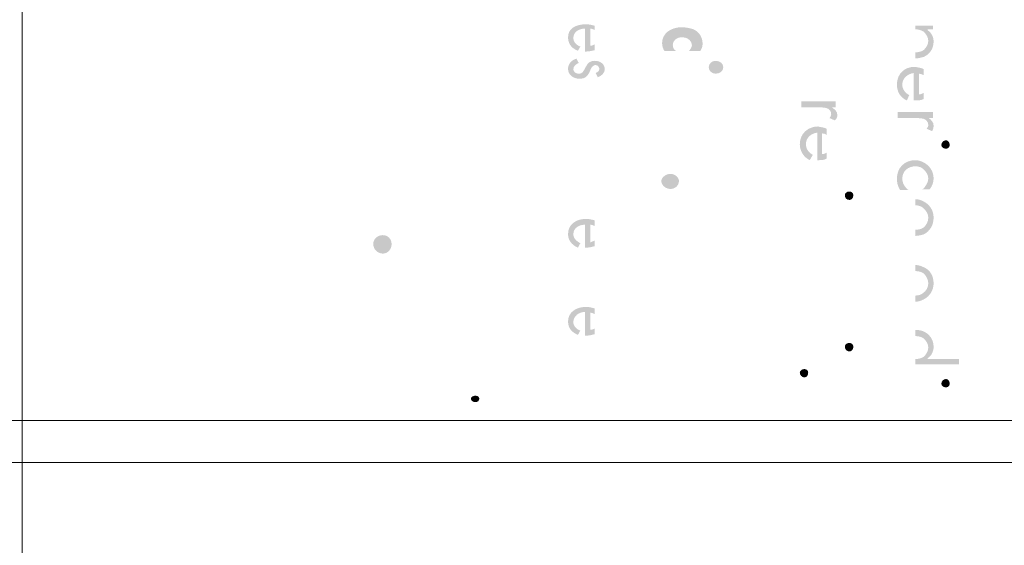
# Model space of a CAD drawing. Units: inches. Extents: x -49 to 171, y 223 to 341.
# Drawn here: x 93 to 104, y 306 to 312 of the extents above; entities that cross this region are included whole.
import ezdxf

# ---------------------------------------------------------------- set-up
doc = ezdxf.new("R2010")
doc.units = ezdxf.units.IN
doc.header["$MEASUREMENT"] = 0
doc.layers.add('Layer 1', color=7, linetype='Continuous')

msp = doc.modelspace()

# ---------------------------------------------------------------- hatches: boundary and pattern name
at = {"layer": 'Layer 1'}
h = msp.add_hatch(color=250, dxfattribs=at)
edge = h.paths.add_edge_path()
edge.add_spline(control_points=[(99.582, 311.579), (99.582, 311.579), (99.566, 311.579), (99.566, 311.579), (99.566, 311.579), (99.566, 311.825), (99.566, 311.825), (99.5, 311.825), (99.442, 311.786), (99.442, 311.725), (99.442, 311.679), (99.475, 311.648), (99.517, 311.632), (99.517, 311.632), (99.491, 311.586), (99.491, 311.586), (99.418, 311.617), (99.385, 311.663), (99.385, 311.733), (99.385, 311.825), (99.467, 311.871), (99.574, 311.871), (99.574, 311.871), (99.582, 311.871), (99.582, 311.871), (99.615, 311.871), (99.64, 311.863), (99.672, 311.855), (99.672, 311.855), (99.672, 311.809), (99.672, 311.809), (99.656, 311.817), (99.64, 311.825), (99.623, 311.825), (99.623, 311.825), (99.623, 311.64), (99.623, 311.64), (99.64, 311.64), (99.656, 311.648), (99.672, 311.656), (99.672, 311.656), (99.672, 311.594), (99.672, 311.594), (99.64, 311.586), (99.615, 311.579), (99.582, 311.579)], knot_values=[0, 0, 0, 0, 0.352778, 0.352778, 0.352778, 0.705556, 0.705556, 0.705556, 1.058333, 1.058333, 1.058333, 1.411111, 1.411111, 1.411111, 1.763889, 1.763889, 1.763889, 2.116667, 2.116667, 2.116667, 2.469444, 2.469444, 2.469444, 2.822222, 2.822222, 2.822222, 3.175, 3.175, 3.175, 3.527778, 3.527778, 3.527778, 3.880556, 3.880556, 3.880556, 4.233333, 4.233333, 4.233333, 4.586111, 4.586111, 4.586111, 4.938889, 4.938889, 4.938889, 5.291667, 5.291667, 5.291667, 5.291667], degree=3, periodic=0)
edge.add_line((99.582, 311.579), (99.582, 311.579))
h = msp.add_hatch(color=250, dxfattribs=at)
edge = h.paths.add_edge_path()
edge.add_spline(control_points=[(103.114, 311.817), (103.114, 311.817), (103.114, 311.817), (103.114, 311.817), (103.114, 311.817), (103.114, 311.858), (103.114, 311.858), (103.114, 311.858), (103.205, 311.858), (103.205, 311.858), (103.205, 311.858), (103.303, 311.858), (103.303, 311.858), (103.303, 311.858), (103.303, 311.817), (103.303, 311.817), (103.303, 311.817), (103.246, 311.817), (103.246, 311.817), (103.246, 311.817), (103.246, 311.808), (103.246, 311.808), (103.287, 311.784), (103.311, 311.734), (103.311, 311.685), (103.311, 311.603), (103.262, 311.546), (103.205, 311.521), (103.172, 311.513), (103.147, 311.504), (103.114, 311.504), (103.114, 311.504), (103.114, 311.57), (103.114, 311.57), (103.147, 311.57), (103.18, 311.578), (103.205, 311.595), (103.229, 311.619), (103.254, 311.652), (103.254, 311.693), (103.254, 311.734), (103.229, 311.767), (103.205, 311.792), (103.18, 311.808), (103.147, 311.817), (103.114, 311.817)], knot_values=[0, 0, 0, 0, 0.352778, 0.352778, 0.352778, 0.705556, 0.705556, 0.705556, 1.058333, 1.058333, 1.058333, 1.411111, 1.411111, 1.411111, 1.763889, 1.763889, 1.763889, 2.116667, 2.116667, 2.116667, 2.469444, 2.469444, 2.469444, 2.822222, 2.822222, 2.822222, 3.175, 3.175, 3.175, 3.527778, 3.527778, 3.527778, 3.880556, 3.880556, 3.880556, 4.233333, 4.233333, 4.233333, 4.586111, 4.586111, 4.586111, 4.938889, 4.938889, 4.938889, 5.291667, 5.291667, 5.291667, 5.291667], degree=3, periodic=0)
edge.add_line((103.114, 311.817), (103.114, 311.817))
h = msp.add_hatch(color=250, dxfattribs=at)
edge = h.paths.add_edge_path()
edge.add_spline(control_points=[(100.613, 311.732), (100.613, 311.732), (100.609, 311.732), (100.609, 311.732), (100.551, 311.732), (100.51, 311.694), (100.51, 311.648), (100.51, 311.625), (100.518, 311.602), (100.543, 311.586), (100.543, 311.586), (100.42, 311.586), (100.42, 311.586), (100.403, 311.61), (100.395, 311.64), (100.395, 311.671), (100.395, 311.771), (100.486, 311.84), (100.609, 311.84), (100.609, 311.84), (100.613, 311.84), (100.613, 311.84), (100.644, 311.839), (100.676, 311.832), (100.707, 311.825), (100.781, 311.809), (100.83, 311.74), (100.83, 311.663), (100.83, 311.632), (100.822, 311.61), (100.806, 311.586), (100.806, 311.586), (100.707, 311.586), (100.707, 311.586), (100.707, 311.586), (100.683, 311.586), (100.683, 311.586), (100.691, 311.594), (100.699, 311.602), (100.707, 311.617), (100.707, 311.617), (100.707, 311.618), (100.707, 311.618), (100.708, 311.625), (100.716, 311.633), (100.716, 311.648), (100.716, 311.655), (100.708, 311.671), (100.707, 311.678), (100.707, 311.678), (100.707, 311.679), (100.707, 311.679), (100.691, 311.708), (100.66, 311.731), (100.613, 311.732)], knot_values=[0, 0, 0, 0, 0.352778, 0.352778, 0.352778, 0.705556, 0.705556, 0.705556, 1.058333, 1.058333, 1.058333, 1.411111, 1.411111, 1.411111, 1.763889, 1.763889, 1.763889, 2.116667, 2.116667, 2.116667, 2.469444, 2.469444, 2.469444, 2.822222, 2.822222, 2.822222, 3.175, 3.175, 3.175, 3.527778, 3.527778, 3.527778, 3.880556, 3.880556, 3.880556, 4.233333, 4.233333, 4.233333, 4.586111, 4.586111, 4.586111, 4.938889, 4.938889, 4.938889, 5.291667, 5.291667, 5.291667, 5.644444, 5.644444, 5.644444, 5.997222, 5.997222, 5.997222, 6.35, 6.35, 6.35, 6.35], degree=3, periodic=0)
edge.add_line((100.613, 311.732), (100.613, 311.732))
h = msp.add_hatch(color=250, dxfattribs=at)
edge = h.paths.add_edge_path()
edge.add_spline(control_points=[(99.582, 311.31), (99.566, 311.294), (99.541, 311.287), (99.508, 311.287), (99.434, 311.287), (99.385, 311.333), (99.385, 311.394), (99.385, 311.44), (99.418, 311.487), (99.475, 311.502), (99.475, 311.502), (99.5, 311.456), (99.5, 311.456), (99.467, 311.44), (99.442, 311.425), (99.442, 311.387), (99.442, 311.363), (99.467, 311.34), (99.5, 311.34), (99.549, 311.34), (99.557, 311.387), (99.582, 311.425), (99.598, 311.456), (99.623, 311.479), (99.672, 311.479), (99.738, 311.479), (99.779, 311.44), (99.779, 311.387), (99.779, 311.348), (99.746, 311.318), (99.705, 311.302), (99.705, 311.302), (99.681, 311.348), (99.681, 311.348), (99.705, 311.356), (99.721, 311.371), (99.721, 311.394), (99.721, 311.41), (99.705, 311.433), (99.681, 311.433), (99.681, 311.433), (99.672, 311.433), (99.672, 311.433), (99.64, 311.425), (99.631, 311.394), (99.615, 311.356), (99.606, 311.34), (99.598, 311.325), (99.582, 311.31)], knot_values=[0, 0, 0, 0, 0.352778, 0.352778, 0.352778, 0.705556, 0.705556, 0.705556, 1.058333, 1.058333, 1.058333, 1.411111, 1.411111, 1.411111, 1.763889, 1.763889, 1.763889, 2.116667, 2.116667, 2.116667, 2.469444, 2.469444, 2.469444, 2.822222, 2.822222, 2.822222, 3.175, 3.175, 3.175, 3.527778, 3.527778, 3.527778, 3.880556, 3.880556, 3.880556, 4.233333, 4.233333, 4.233333, 4.586111, 4.586111, 4.586111, 4.938889, 4.938889, 4.938889, 5.291667, 5.291667, 5.291667, 5.644444, 5.644444, 5.644444, 5.644444], degree=3, periodic=0)
edge.add_line((99.582, 311.31), (99.582, 311.31))
h = msp.add_hatch(color=250, dxfattribs=at)
edge = h.paths.add_edge_path()
edge.add_spline(control_points=[(101.052, 311.41), (101.052, 311.41), (101.052, 311.41), (101.052, 311.41), (101.052, 311.448), (101.019, 311.479), (100.97, 311.479), (100.929, 311.479), (100.896, 311.448), (100.896, 311.41), (100.896, 311.371), (100.929, 311.341), (100.97, 311.341), (101.019, 311.341), (101.052, 311.371), (101.052, 311.41)], knot_values=[0, 0, 0, 0, 0.352778, 0.352778, 0.352778, 0.705556, 0.705556, 0.705556, 1.058333, 1.058333, 1.058333, 1.411111, 1.411111, 1.411111, 1.763889, 1.763889, 1.763889, 1.763889], degree=3, periodic=0)
edge.add_line((101.052, 311.41), (101.052, 311.41))
h = msp.add_hatch(color=250, dxfattribs=at)
edge = h.paths.add_edge_path()
edge.add_spline(control_points=[(103.114, 311.053), (103.114, 311.053), (103.098, 311.053), (103.098, 311.053), (103.098, 311.053), (103.098, 311.348), (103.098, 311.348), (103.032, 311.34), (102.975, 311.291), (102.975, 311.225), (102.975, 311.168), (103.008, 311.135), (103.049, 311.11), (103.049, 311.11), (103.024, 311.053), (103.024, 311.053), (102.95, 311.085), (102.917, 311.151), (102.917, 311.225), (102.917, 311.34), (102.999, 311.414), (103.106, 311.414), (103.106, 311.414), (103.114, 311.414), (103.114, 311.414), (103.147, 311.406), (103.172, 311.406), (103.205, 311.39), (103.205, 311.39), (103.205, 311.324), (103.205, 311.324), (103.188, 311.332), (103.172, 311.34), (103.155, 311.34), (103.155, 311.34), (103.155, 311.118), (103.155, 311.118), (103.172, 311.118), (103.188, 311.127), (103.205, 311.135), (103.205, 311.135), (103.205, 311.069), (103.205, 311.069), (103.172, 311.053), (103.147, 311.053), (103.114, 311.053)], knot_values=[0, 0, 0, 0, 0.352778, 0.352778, 0.352778, 0.705556, 0.705556, 0.705556, 1.058333, 1.058333, 1.058333, 1.411111, 1.411111, 1.411111, 1.763889, 1.763889, 1.763889, 2.116667, 2.116667, 2.116667, 2.469444, 2.469444, 2.469444, 2.822222, 2.822222, 2.822222, 3.175, 3.175, 3.175, 3.527778, 3.527778, 3.527778, 3.880556, 3.880556, 3.880556, 4.233333, 4.233333, 4.233333, 4.586111, 4.586111, 4.586111, 4.938889, 4.938889, 4.938889, 5.291667, 5.291667, 5.291667, 5.291667], degree=3, periodic=0)
edge.add_line((103.114, 311.053), (103.114, 311.053))
h = msp.add_hatch(color=250, dxfattribs=at)
edge = h.paths.add_edge_path()
edge.add_spline(control_points=[(102.075, 310.979), (102.075, 310.979), (102.071, 310.979), (102.071, 310.979), (102.071, 310.979), (101.89, 310.979), (101.89, 310.979), (101.89, 310.979), (101.89, 311.044), (101.89, 311.044), (101.89, 311.044), (102.071, 311.044), (102.071, 311.044), (102.071, 311.044), (102.075, 311.044), (102.075, 311.044), (102.075, 311.044), (102.162, 311.044), (102.162, 311.044), (102.162, 311.044), (102.26, 311.044), (102.26, 311.044), (102.26, 311.044), (102.26, 310.979), (102.26, 310.979), (102.26, 310.979), (102.219, 310.979), (102.219, 310.979), (102.251, 310.954), (102.277, 310.938), (102.277, 310.897), (102.277, 310.872), (102.268, 310.856), (102.251, 310.839), (102.251, 310.839), (102.194, 310.864), (102.194, 310.864), (102.202, 310.88), (102.211, 310.888), (102.211, 310.905), (102.211, 310.938), (102.194, 310.962), (102.162, 310.971), (102.138, 310.978), (102.107, 310.979), (102.075, 310.979)], knot_values=[0, 0, 0, 0, 0.352778, 0.352778, 0.352778, 0.705556, 0.705556, 0.705556, 1.058333, 1.058333, 1.058333, 1.411111, 1.411111, 1.411111, 1.763889, 1.763889, 1.763889, 2.116667, 2.116667, 2.116667, 2.469444, 2.469444, 2.469444, 2.822222, 2.822222, 2.822222, 3.175, 3.175, 3.175, 3.527778, 3.527778, 3.527778, 3.880556, 3.880556, 3.880556, 4.233333, 4.233333, 4.233333, 4.586111, 4.586111, 4.586111, 4.938889, 4.938889, 4.938889, 5.291667, 5.291667, 5.291667, 5.291667], degree=3, periodic=0)
edge.add_line((102.075, 310.979), (102.075, 310.979))
h = msp.add_hatch(color=250, dxfattribs=at)
edge = h.paths.add_edge_path()
edge.add_spline(control_points=[(103.114, 310.864), (103.114, 310.864), (102.926, 310.864), (102.926, 310.864), (102.926, 310.864), (102.926, 310.929), (102.926, 310.929), (102.926, 310.929), (103.114, 310.929), (103.114, 310.929), (103.114, 310.929), (103.205, 310.929), (103.205, 310.929), (103.205, 310.929), (103.303, 310.929), (103.303, 310.929), (103.303, 310.929), (103.303, 310.864), (103.303, 310.864), (103.303, 310.864), (103.262, 310.864), (103.262, 310.864), (103.287, 310.839), (103.311, 310.823), (103.311, 310.782), (103.311, 310.757), (103.303, 310.741), (103.295, 310.724), (103.295, 310.724), (103.237, 310.749), (103.237, 310.749), (103.246, 310.765), (103.254, 310.773), (103.254, 310.79), (103.254, 310.823), (103.229, 310.847), (103.205, 310.856), (103.172, 310.864), (103.139, 310.864), (103.114, 310.864)], knot_values=[0, 0, 0, 0, 0.352778, 0.352778, 0.352778, 0.705556, 0.705556, 0.705556, 1.058333, 1.058333, 1.058333, 1.411111, 1.411111, 1.411111, 1.763889, 1.763889, 1.763889, 2.116667, 2.116667, 2.116667, 2.469444, 2.469444, 2.469444, 2.822222, 2.822222, 2.822222, 3.175, 3.175, 3.175, 3.527778, 3.527778, 3.527778, 3.880556, 3.880556, 3.880556, 4.233333, 4.233333, 4.233333, 4.586111, 4.586111, 4.586111, 4.586111], degree=3, periodic=0)
edge.add_line((103.114, 310.864), (103.114, 310.864))
h = msp.add_hatch(color=250, dxfattribs=at)
edge = h.paths.add_edge_path()
edge.add_spline(control_points=[(102.075, 310.412), (102.075, 310.412), (102.071, 310.412), (102.071, 310.412), (102.071, 310.412), (102.063, 310.412), (102.063, 310.412), (102.063, 310.412), (102.063, 310.708), (102.063, 310.708), (101.989, 310.699), (101.94, 310.65), (101.94, 310.584), (101.94, 310.527), (101.972, 310.494), (102.013, 310.469), (102.013, 310.469), (101.981, 310.412), (101.981, 310.412), (101.915, 310.445), (101.874, 310.51), (101.874, 310.584), (101.874, 310.699), (101.964, 310.774), (102.071, 310.774), (102.071, 310.774), (102.075, 310.772), (102.075, 310.772), (102.107, 310.765), (102.138, 310.764), (102.162, 310.749), (102.162, 310.749), (102.162, 310.683), (102.162, 310.683), (102.153, 310.691), (102.137, 310.699), (102.112, 310.699), (102.112, 310.699), (102.112, 310.478), (102.112, 310.478), (102.137, 310.478), (102.153, 310.486), (102.162, 310.494), (102.162, 310.494), (102.162, 310.429), (102.162, 310.429), (102.138, 310.413), (102.107, 310.412), (102.075, 310.412)], knot_values=[0, 0, 0, 0, 0.352778, 0.352778, 0.352778, 0.705556, 0.705556, 0.705556, 1.058333, 1.058333, 1.058333, 1.411111, 1.411111, 1.411111, 1.763889, 1.763889, 1.763889, 2.116667, 2.116667, 2.116667, 2.469444, 2.469444, 2.469444, 2.822222, 2.822222, 2.822222, 3.175, 3.175, 3.175, 3.527778, 3.527778, 3.527778, 3.880556, 3.880556, 3.880556, 4.233333, 4.233333, 4.233333, 4.586111, 4.586111, 4.586111, 4.938889, 4.938889, 4.938889, 5.291667, 5.291667, 5.291667, 5.644444, 5.644444, 5.644444, 5.644444], degree=3, periodic=0)
edge.add_line((102.075, 310.412), (102.075, 310.412))
h = msp.add_hatch(color=250, dxfattribs=at)
edge = h.paths.add_edge_path()
edge.add_spline(control_points=[(103.484, 310.576), (103.484, 310.576), (103.484, 310.576), (103.484, 310.576), (103.484, 310.601), (103.467, 310.626), (103.443, 310.626), (103.418, 310.626), (103.394, 310.601), (103.394, 310.576), (103.394, 310.552), (103.418, 310.535), (103.443, 310.535), (103.467, 310.535), (103.484, 310.552), (103.484, 310.576)], knot_values=[0, 0, 0, 0, 0.352778, 0.352778, 0.352778, 0.705556, 0.705556, 0.705556, 1.058333, 1.058333, 1.058333, 1.411111, 1.411111, 1.411111, 1.763889, 1.763889, 1.763889, 1.763889], degree=3, periodic=0)
edge.add_line((103.484, 310.576), (103.484, 310.576))
h = msp.add_hatch(color=250, dxfattribs=at)
edge = h.paths.add_edge_path()
edge.add_spline(control_points=[(103.114, 310.346), (103.04, 310.346), (102.975, 310.297), (102.975, 310.215), (102.975, 310.166), (102.999, 310.124), (103.04, 310.092), (103.04, 310.092), (102.95, 310.092), (102.95, 310.092), (102.926, 310.133), (102.917, 310.166), (102.917, 310.215), (102.917, 310.33), (102.999, 310.412), (103.114, 310.412), (103.147, 310.412), (103.172, 310.404), (103.205, 310.387), (103.27, 310.354), (103.311, 310.289), (103.311, 310.215), (103.311, 310.174), (103.295, 310.133), (103.27, 310.1), (103.27, 310.1), (103.205, 310.1), (103.205, 310.1), (103.205, 310.1), (103.188, 310.1), (103.188, 310.1), (103.196, 310.1), (103.196, 310.108), (103.205, 310.108), (103.229, 310.141), (103.254, 310.174), (103.254, 310.215), (103.254, 310.256), (103.229, 310.289), (103.205, 310.313), (103.18, 310.338), (103.147, 310.346), (103.114, 310.346)], knot_values=[0, 0, 0, 0, 0.352778, 0.352778, 0.352778, 0.705556, 0.705556, 0.705556, 1.058333, 1.058333, 1.058333, 1.411111, 1.411111, 1.411111, 1.763889, 1.763889, 1.763889, 2.116667, 2.116667, 2.116667, 2.469444, 2.469444, 2.469444, 2.822222, 2.822222, 2.822222, 3.175, 3.175, 3.175, 3.527778, 3.527778, 3.527778, 3.880556, 3.880556, 3.880556, 4.233333, 4.233333, 4.233333, 4.586111, 4.586111, 4.586111, 4.938889, 4.938889, 4.938889, 4.938889], degree=3, periodic=0)
edge.add_line((103.114, 310.346), (103.114, 310.346))
h = msp.add_hatch(color=250, dxfattribs=at)
edge = h.paths.add_edge_path()
edge.add_spline(control_points=[(100.576, 310.188), (100.576, 310.188), (100.576, 310.188), (100.576, 310.188), (100.576, 310.226), (100.535, 310.265), (100.486, 310.265), (100.436, 310.265), (100.387, 310.226), (100.387, 310.188), (100.387, 310.142), (100.436, 310.103), (100.486, 310.103), (100.535, 310.103), (100.576, 310.142), (100.576, 310.188)], knot_values=[0, 0, 0, 0, 0.352778, 0.352778, 0.352778, 0.705556, 0.705556, 0.705556, 1.058333, 1.058333, 1.058333, 1.411111, 1.411111, 1.411111, 1.763889, 1.763889, 1.763889, 1.763889], degree=3, periodic=0)
edge.add_line((100.576, 310.188), (100.576, 310.188))
h = msp.add_hatch(color=250, dxfattribs=at)
edge = h.paths.add_edge_path()
edge.add_spline(control_points=[(102.449, 310.034), (102.449, 310.034), (102.449, 310.034), (102.449, 310.034), (102.449, 310.059), (102.432, 310.075), (102.408, 310.075), (102.375, 310.075), (102.358, 310.059), (102.358, 310.034), (102.358, 310.009), (102.375, 309.985), (102.408, 309.985), (102.432, 309.985), (102.449, 310.009), (102.449, 310.034)], knot_values=[0, 0, 0, 0, 0.352778, 0.352778, 0.352778, 0.705556, 0.705556, 0.705556, 1.058333, 1.058333, 1.058333, 1.411111, 1.411111, 1.411111, 1.763889, 1.763889, 1.763889, 1.763889], degree=3, periodic=0)
edge.add_line((102.449, 310.034), (102.449, 310.034))
h = msp.add_hatch(color=250, dxfattribs=at)
edge = h.paths.add_edge_path()
edge.add_spline(control_points=[(103.114, 309.927), (103.114, 309.927), (103.114, 309.927), (103.114, 309.927), (103.114, 309.927), (103.114, 309.993), (103.114, 309.993), (103.147, 309.993), (103.172, 309.985), (103.205, 309.968), (103.27, 309.935), (103.311, 309.87), (103.311, 309.796), (103.311, 309.714), (103.27, 309.648), (103.205, 309.615), (103.172, 309.607), (103.147, 309.599), (103.114, 309.599), (103.114, 309.599), (103.114, 309.664), (103.114, 309.664), (103.147, 309.664), (103.18, 309.673), (103.205, 309.689), (103.229, 309.714), (103.254, 309.747), (103.254, 309.796), (103.254, 309.837), (103.229, 309.87), (103.205, 309.894), (103.18, 309.919), (103.147, 309.927), (103.114, 309.927)], knot_values=[0, 0, 0, 0, 0.352778, 0.352778, 0.352778, 0.705556, 0.705556, 0.705556, 1.058333, 1.058333, 1.058333, 1.411111, 1.411111, 1.411111, 1.763889, 1.763889, 1.763889, 2.116667, 2.116667, 2.116667, 2.469444, 2.469444, 2.469444, 2.822222, 2.822222, 2.822222, 3.175, 3.175, 3.175, 3.527778, 3.527778, 3.527778, 3.880556, 3.880556, 3.880556, 3.880556], degree=3, periodic=0)
edge.add_line((103.114, 309.927), (103.114, 309.927))
h = msp.add_hatch(color=250, dxfattribs=at)
edge = h.paths.add_edge_path()
edge.add_spline(control_points=[(99.582, 309.473), (99.582, 309.473), (99.566, 309.473), (99.566, 309.473), (99.566, 309.473), (99.566, 309.719), (99.566, 309.719), (99.5, 309.719), (99.442, 309.681), (99.442, 309.619), (99.442, 309.573), (99.475, 309.543), (99.517, 309.52), (99.517, 309.52), (99.491, 309.473), (99.491, 309.473), (99.418, 309.504), (99.385, 309.558), (99.385, 309.619), (99.385, 309.719), (99.467, 309.781), (99.574, 309.781), (99.574, 309.781), (99.582, 309.781), (99.582, 309.781), (99.615, 309.781), (99.64, 309.773), (99.672, 309.766), (99.672, 309.766), (99.672, 309.704), (99.672, 309.704), (99.656, 309.712), (99.64, 309.719), (99.623, 309.719), (99.623, 309.719), (99.623, 309.527), (99.623, 309.527), (99.64, 309.535), (99.656, 309.543), (99.672, 309.55), (99.672, 309.55), (99.672, 309.489), (99.672, 309.489), (99.64, 309.481), (99.615, 309.473), (99.582, 309.473)], knot_values=[0, 0, 0, 0, 0.352778, 0.352778, 0.352778, 0.705556, 0.705556, 0.705556, 1.058333, 1.058333, 1.058333, 1.411111, 1.411111, 1.411111, 1.763889, 1.763889, 1.763889, 2.116667, 2.116667, 2.116667, 2.469444, 2.469444, 2.469444, 2.822222, 2.822222, 2.822222, 3.175, 3.175, 3.175, 3.527778, 3.527778, 3.527778, 3.880556, 3.880556, 3.880556, 4.233333, 4.233333, 4.233333, 4.586111, 4.586111, 4.586111, 4.938889, 4.938889, 4.938889, 5.291667, 5.291667, 5.291667, 5.291667], degree=3, periodic=0)
edge.add_line((99.582, 309.473), (99.582, 309.473))
h = msp.add_hatch(color=250, dxfattribs=at)
edge = h.paths.add_edge_path()
edge.add_spline(control_points=[(97.395, 309.607), (97.34, 309.607), (97.293, 309.566), (97.293, 309.511), (97.293, 309.456), (97.34, 309.409), (97.395, 309.409), (97.45, 309.409), (97.49, 309.456), (97.49, 309.511), (97.49, 309.566), (97.45, 309.607), (97.395, 309.607)], knot_values=[0, 0, 0, 0, 0.352778, 0.352778, 0.352778, 0.705556, 0.705556, 0.705556, 1.058333, 1.058333, 1.058333, 1.411111, 1.411111, 1.411111, 1.411111], degree=3, periodic=0)
edge.add_line((97.395, 309.607), (97.395, 309.607))
h = msp.add_hatch(color=250, dxfattribs=at)
edge = h.paths.add_edge_path()
edge.add_spline(control_points=[(103.114, 309.221), (103.114, 309.221), (103.114, 309.221), (103.114, 309.221), (103.114, 309.221), (103.114, 309.286), (103.114, 309.286), (103.147, 309.286), (103.172, 309.278), (103.205, 309.262), (103.27, 309.237), (103.311, 309.171), (103.311, 309.089), (103.311, 309.016), (103.27, 308.95), (103.205, 308.917), (103.172, 308.901), (103.147, 308.892), (103.114, 308.892), (103.114, 308.892), (103.114, 308.958), (103.114, 308.958), (103.147, 308.958), (103.18, 308.966), (103.205, 308.991), (103.229, 309.007), (103.254, 309.048), (103.254, 309.089), (103.254, 309.131), (103.229, 309.171), (103.205, 309.196), (103.18, 309.213), (103.147, 309.221), (103.114, 309.221)], knot_values=[0, 0, 0, 0, 0.352778, 0.352778, 0.352778, 0.705556, 0.705556, 0.705556, 1.058333, 1.058333, 1.058333, 1.411111, 1.411111, 1.411111, 1.763889, 1.763889, 1.763889, 2.116667, 2.116667, 2.116667, 2.469444, 2.469444, 2.469444, 2.822222, 2.822222, 2.822222, 3.175, 3.175, 3.175, 3.527778, 3.527778, 3.527778, 3.880556, 3.880556, 3.880556, 3.880556], degree=3, periodic=0)
edge.add_line((103.114, 309.221), (103.114, 309.221))
h = msp.add_hatch(color=250, dxfattribs=at)
edge = h.paths.add_edge_path()
edge.add_spline(control_points=[(99.582, 308.528), (99.582, 308.528), (99.566, 308.528), (99.566, 308.528), (99.566, 308.528), (99.566, 308.782), (99.566, 308.782), (99.5, 308.782), (99.442, 308.736), (99.442, 308.674), (99.442, 308.629), (99.475, 308.597), (99.517, 308.582), (99.517, 308.582), (99.491, 308.536), (99.491, 308.536), (99.418, 308.567), (99.385, 308.613), (99.385, 308.682), (99.385, 308.774), (99.467, 308.836), (99.574, 308.836), (99.574, 308.836), (99.582, 308.836), (99.582, 308.836), (99.615, 308.836), (99.64, 308.828), (99.672, 308.82), (99.672, 308.82), (99.672, 308.759), (99.672, 308.759), (99.656, 308.766), (99.64, 308.774), (99.623, 308.774), (99.623, 308.774), (99.623, 308.59), (99.623, 308.59), (99.64, 308.59), (99.656, 308.597), (99.672, 308.605), (99.672, 308.605), (99.672, 308.544), (99.672, 308.544), (99.64, 308.536), (99.615, 308.528), (99.582, 308.528)], knot_values=[0, 0, 0, 0, 0.352778, 0.352778, 0.352778, 0.705556, 0.705556, 0.705556, 1.058333, 1.058333, 1.058333, 1.411111, 1.411111, 1.411111, 1.763889, 1.763889, 1.763889, 2.116667, 2.116667, 2.116667, 2.469444, 2.469444, 2.469444, 2.822222, 2.822222, 2.822222, 3.175, 3.175, 3.175, 3.527778, 3.527778, 3.527778, 3.880556, 3.880556, 3.880556, 4.233333, 4.233333, 4.233333, 4.586111, 4.586111, 4.586111, 4.938889, 4.938889, 4.938889, 5.291667, 5.291667, 5.291667, 5.291667], degree=3, periodic=0)
edge.add_line((99.582, 308.528), (99.582, 308.528))
h = msp.add_hatch(color=250, dxfattribs=at)
edge = h.paths.add_edge_path()
edge.add_spline(control_points=[(103.114, 308.523), (103.114, 308.523), (103.114, 308.523), (103.114, 308.523), (103.114, 308.523), (103.114, 308.588), (103.114, 308.588), (103.147, 308.588), (103.172, 308.588), (103.205, 308.572), (103.262, 308.547), (103.311, 308.489), (103.311, 308.408), (103.311, 308.358), (103.287, 308.309), (103.246, 308.285), (103.246, 308.285), (103.246, 308.276), (103.246, 308.276), (103.246, 308.276), (103.582, 308.276), (103.582, 308.276), (103.582, 308.276), (103.582, 308.219), (103.582, 308.219), (103.582, 308.219), (103.205, 308.219), (103.205, 308.219), (103.205, 308.219), (103.114, 308.219), (103.114, 308.219), (103.114, 308.219), (103.114, 308.276), (103.114, 308.276), (103.147, 308.276), (103.18, 308.285), (103.205, 308.301), (103.229, 308.325), (103.254, 308.358), (103.254, 308.4), (103.254, 308.44), (103.229, 308.474), (103.205, 308.498), (103.18, 308.515), (103.147, 308.523), (103.114, 308.523)], knot_values=[0, 0, 0, 0, 0.352778, 0.352778, 0.352778, 0.705556, 0.705556, 0.705556, 1.058333, 1.058333, 1.058333, 1.411111, 1.411111, 1.411111, 1.763889, 1.763889, 1.763889, 2.116667, 2.116667, 2.116667, 2.469444, 2.469444, 2.469444, 2.822222, 2.822222, 2.822222, 3.175, 3.175, 3.175, 3.527778, 3.527778, 3.527778, 3.880556, 3.880556, 3.880556, 4.233333, 4.233333, 4.233333, 4.586111, 4.586111, 4.586111, 4.938889, 4.938889, 4.938889, 5.291667, 5.291667, 5.291667, 5.291667], degree=3, periodic=0)
edge.add_line((103.114, 308.523), (103.114, 308.523))
h = msp.add_hatch(color=250, dxfattribs=at)
edge = h.paths.add_edge_path()
edge.add_spline(control_points=[(102.449, 308.408), (102.449, 308.408), (102.449, 308.408), (102.449, 308.408), (102.449, 308.432), (102.432, 308.449), (102.408, 308.449), (102.375, 308.449), (102.358, 308.432), (102.358, 308.408), (102.358, 308.383), (102.375, 308.358), (102.408, 308.358), (102.432, 308.358), (102.449, 308.383), (102.449, 308.408)], knot_values=[0, 0, 0, 0, 0.352778, 0.352778, 0.352778, 0.705556, 0.705556, 0.705556, 1.058333, 1.058333, 1.058333, 1.411111, 1.411111, 1.411111, 1.763889, 1.763889, 1.763889, 1.763889], degree=3, periodic=0)
edge.add_line((102.449, 308.408), (102.449, 308.408))
h = msp.add_hatch(color=250, dxfattribs=at)
edge = h.paths.add_edge_path()
edge.add_spline(control_points=[(101.964, 308.128), (101.964, 308.128), (101.964, 308.128), (101.964, 308.128), (101.964, 308.153), (101.948, 308.169), (101.923, 308.169), (101.899, 308.169), (101.874, 308.153), (101.874, 308.128), (101.874, 308.104), (101.899, 308.079), (101.923, 308.079), (101.948, 308.079), (101.964, 308.104), (101.964, 308.128)], knot_values=[0, 0, 0, 0, 0.352778, 0.352778, 0.352778, 0.705556, 0.705556, 0.705556, 1.058333, 1.058333, 1.058333, 1.411111, 1.411111, 1.411111, 1.763889, 1.763889, 1.763889, 1.763889], degree=3, periodic=0)
edge.add_line((101.964, 308.128), (101.964, 308.128))
h = msp.add_hatch(color=250, dxfattribs=at)
edge = h.paths.add_edge_path()
edge.add_spline(control_points=[(103.484, 308.013), (103.484, 308.013), (103.484, 308.013), (103.484, 308.013), (103.484, 308.038), (103.467, 308.062), (103.443, 308.062), (103.418, 308.062), (103.394, 308.038), (103.394, 308.013), (103.394, 307.989), (103.418, 307.972), (103.443, 307.972), (103.467, 307.972), (103.484, 307.989), (103.484, 308.013)], knot_values=[0, 0, 0, 0, 0.352778, 0.352778, 0.352778, 0.705556, 0.705556, 0.705556, 1.058333, 1.058333, 1.058333, 1.411111, 1.411111, 1.411111, 1.763889, 1.763889, 1.763889, 1.763889], degree=3, periodic=0)
edge.add_line((103.484, 308.013), (103.484, 308.013))
h = msp.add_hatch(color=250, dxfattribs=at)
edge = h.paths.add_edge_path()
edge.add_spline(control_points=[(98.432, 307.852), (98.432, 307.852), (98.432, 307.852), (98.432, 307.852), (98.432, 307.868), (98.416, 307.883), (98.391, 307.883), (98.366, 307.883), (98.341, 307.868), (98.341, 307.852), (98.341, 307.829), (98.366, 307.814), (98.391, 307.814), (98.416, 307.814), (98.432, 307.829), (98.432, 307.852)], knot_values=[0, 0, 0, 0, 0.352778, 0.352778, 0.352778, 0.705556, 0.705556, 0.705556, 1.058333, 1.058333, 1.058333, 1.411111, 1.411111, 1.411111, 1.763889, 1.763889, 1.763889, 1.763889], degree=3, periodic=0)
edge.add_line((98.432, 307.852), (98.432, 307.852))

# ---------------------------------------------------------------- linework, layer by layer
at = {"layer": 'Layer 1', "color": 7, "lineweight": 9}
for points in [[(93.521, 324.201), (93.521, 299.805)], [(21.532, 307.616), (149.721, 307.616)], [(22.094, 307.166), (149.044, 307.166)], [(22.094, 307.166), (149.044, 307.166)]]:
    msp.add_lwpolyline(points, dxfattribs=at)

doc.saveas('drawing.dxf')
